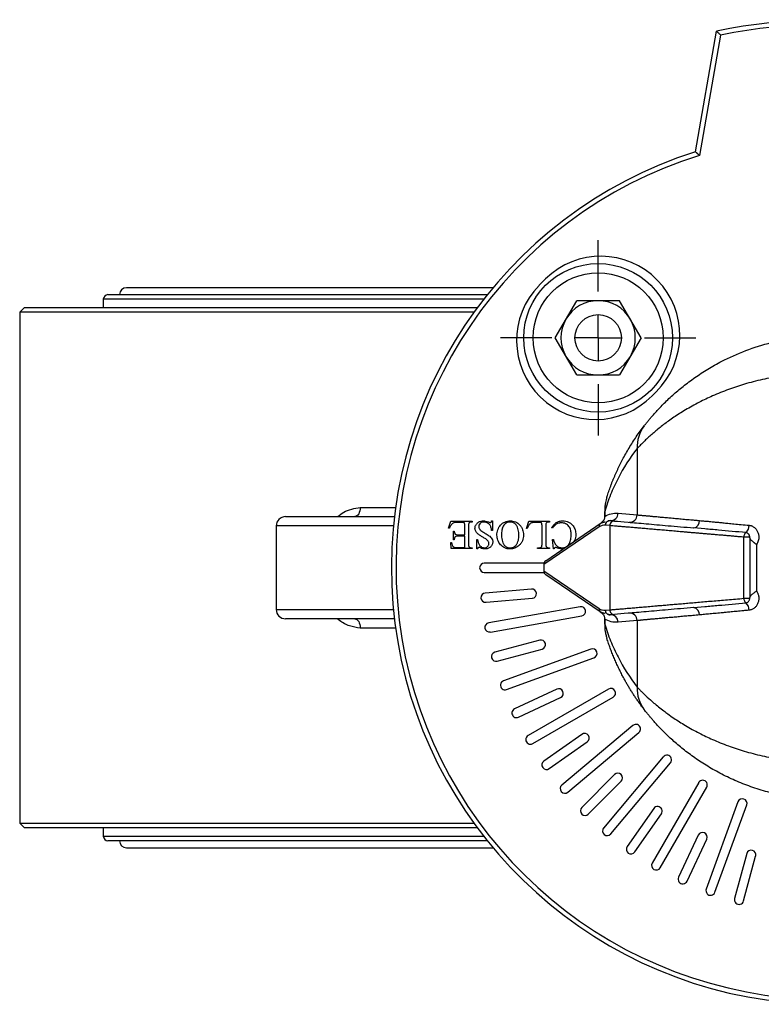
# Model space of a CAD drawing. Extents: x -177 to 953, y -81 to 469.
# Drawn here: x -19 to 61, y -81 to 25 of the extents above; entities that cross this region are included whole.
import ezdxf

# ---------------------------------------------------------------- set-up
doc = ezdxf.new("R2010")
doc.units = 0
doc.layers.get('0').update_dxf_attribs({"linetype": 'CONTINUOUS'})
doc.layers.add('LIVELLO0', color=7, linetype='CONTINUOUS')

# ---------------------------------------------------------------- blocks, each defined once
blk = doc.blocks.new('SW_CENTERMARKSYMBOL_4')
at = {"layer": 'LIVELLO0', "color": 0}
for p, q in [((0, 5), (0, 10.5)), ((0, 0), (0, 2.5)), ((-5, 0), (-10.5, 0)), ((0, 0), (-2.5, 0)), ((0, 0), (0, -2.5)), ((0, 0), (2.5, 0)), ((5, 0), (10.5, 0)), ((0, -5), (0, -10.5))]:
    blk.add_line(p, q, dxfattribs=at)

msp = doc.modelspace()

# ---------------------------------------------------------------- linework, layer by layer
at = {"color": 7, "linetype": 'CONTINUOUS'}
for p, q in [((53.79, 10.56), (56.08, 23.56)), ((56.51, 23.14), (54.23, 10.18)), ((32.03, -4.06), (-7.42, -4.06)), ((-9.42, -4.81), (31.41, -4.81)), ((-18.42, -6.21), (-18.92, -6.71)), ((-18.42, -6.21), (30.33, -6.21)), ((-9.92, -5.31), (-9.92, -6.21)), ((38.71, -9.46), (41.02, -5.46)), ((45.64, -5.46), (41.02, -5.46)), ((47.95, -9.46), (45.64, -5.46)), ((-18.92, -6.71), (-18.92, -61.71)), ((29.97, -6.71), (-18.92, -6.71)), ((41.02, -13.46), (38.71, -9.46)), ((47.95, -9.46), (45.64, -13.46)), ((41.02, -13.46), (45.64, -13.46)), ((47.53, -21.37), (47.53, -28.52)), ((44.03, -28.14), (44.03, -28.69)), ((44.04, -28.14), (44.04, -28.69)), ((45.47, -28.34), (47.53, -28.52)), ((9.69, -28.71), (21.4, -28.71)), ((27.22, -29.94), (27.48, -29.21)), ((27.48, -29.21), (29.79, -29.21)), ((28.72, -29.33), (28.2, -29.33)), ((28.97, -30.68), (28.97, -29.67)), ((29.79, -29.29), (29.69, -29.29)), ((29.79, -29.21), (29.79, -29.29)), ((31.87, -29.17), (31.95, -29.17)), ((31.95, -29.17), (31.95, -30.19)), ((35.62, -29.97), (35.86, -29.21)), ((35.86, -29.21), (38.11, -29.21)), ((36.84, -29.33), (36.63, -29.33)), ((37.69, -33.45), (43.64, -29.39)), ((38.11, -29.29), (38, -29.29)), ((38.11, -29.21), (38.11, -29.29)), ((43.64, -29.39), (44.02, -29.29)), ((44.1, -29.27), (43.65, -29.38)), ((44.58, -29.68), (44.1, -29.64)), ((44.35, -29.21), (44.61, -29.14)), ((44.58, -29.68), (44.58, -38.74)), ((44.61, -29.14), (45.1, -29.18)), ((8.69, -29.71), (8.69, -38.71)), ((27.3, -29.94), (27.22, -29.94)), ((27.75, -31.21), (27.75, -30.27)), ((27.75, -30.27), (27.83, -30.27)), ((28.28, -30.68), (28.97, -30.68)), ((29.38, -29.74), (29.38, -31.62)), ((31.95, -30.19), (31.87, -30.19)), ((35.7, -29.98), (35.62, -29.97)), ((37.29, -31.62), (37.29, -29.68)), ((43.45, -29.81), (37.5, -33.87)), ((37.7, -29.74), (37.7, -31.62)), ((38.42, -29.94), (38.35, -29.9)), ((27.51, -32.15), (27.46, -31.49)), ((27.46, -31.49), (27.55, -31.49)), ((27.83, -31.21), (27.75, -31.21)), ((28.97, -30.8), (28.28, -30.8)), ((28.97, -32.02), (28.97, -30.8)), ((30.28, -32.19), (30.28, -31.17)), ((30.28, -31.17), (30.36, -31.17)), ((38.51, -32.19), (38.43, -31.17)), ((38.43, -31.17), (38.51, -31.17)), ((59.64, -30.92), (59.02, -30.92)), ((59.02, -37.5), (59.02, -30.92)), ((59.7, -37.34), (59.7, -31.08)), ((60.37, -31.71), (60.37, -36.71)), ((29.79, -32.15), (27.51, -32.15)), ((28.14, -32.02), (28.97, -32.02)), ((29.69, -32.06), (29.79, -32.06)), ((29.79, -32.06), (29.79, -32.15)), ((30.36, -32.19), (30.28, -32.19)), ((36.8, -32.15), (36.8, -32.06)), ((38.11, -32.15), (36.8, -32.15)), ((38, -32.06), (38.11, -32.06)), ((38.11, -32.06), (38.11, -32.15)), ((38.59, -32.19), (38.51, -32.19)), ((37.5, -33.71), (31.08, -33.71)), ((37.47, -33.87), (37.47, -34.55)), ((37.5, -33.87), (37.5, -34.55)), ((31.08, -34.71), (37.5, -34.71)), ((37.5, -34.55), (43.45, -38.61)), ((43.64, -39.03), (37.69, -34.97)), ((36.16, -36.5), (31.18, -36.94)), ((31.27, -37.93), (36.25, -37.5)), ((59.02, -37.5), (59.64, -37.5)), ((41.4, -38.41), (31.56, -40.14)), ((44.09, -39.15), (43.64, -39.03)), ((43.84, -39.08), (44, -39.13)), ((44.1, -38.78), (44.58, -38.74)), ((44.61, -39.28), (44.35, -39.21)), ((21.4, -39.71), (9.69, -39.71)), ((31.73, -41.13), (41.58, -39.39)), ((44.03, -39.73), (44.03, -40.28)), ((44.04, -39.73), (44.04, -40.28)), ((45.1, -39.24), (44.61, -39.28)), ((47.53, -39.9), (45.47, -40.08)), ((47.53, -39.9), (47.53, -47.05)), ((37.04, -42.01), (32.21, -43.3)), ((32.47, -44.27), (37.3, -42.98)), ((42.54, -42.97), (33.14, -46.39)), ((33.48, -47.33), (42.88, -43.91)), ((38.87, -47.28), (34.34, -49.39)), ((44.45, -47.28), (35.79, -52.28)), ((34.76, -50.3), (39.29, -48.19)), ((36.29, -53.14), (44.95, -48.14)), ((47.08, -51.18), (39.42, -57.61)), ((41.58, -52.15), (37.49, -55.02)), ((38.06, -55.84), (42.16, -52.97)), ((40.06, -58.38), (47.72, -51.95)), ((50.34, -54.57), (43.91, -62.23)), ((44.68, -62.87), (51.11, -55.21)), ((45.1, -56.48), (41.56, -60.02)), ((42.27, -60.73), (45.81, -57.19)), ((54.15, -57.34), (49.15, -66)), ((50.01, -66.5), (55.01, -57.84)), ((49.32, -60.14), (46.45, -64.23)), ((58.38, -59.41), (54.96, -68.81)), ((55.9, -69.15), (59.32, -59.75)), ((47.27, -64.81), (50.14, -60.71)), ((-18.92, -61.71), (-18.42, -62.21)), ((-18.92, -61.71), (29.97, -61.71)), ((30.33, -62.21), (-18.42, -62.21)), ((-9.92, -62.21), (-9.92, -63.11)), ((54.1, -63), (51.99, -67.53)), ((52.9, -67.95), (55.01, -63.42)), ((31.41, -63.61), (-9.42, -63.61)), ((-7.42, -64.36), (32.03, -64.36)), ((59.32, -64.99), (58.02, -69.82)), ((58.99, -70.08), (60.28, -65.25))]:
    msp.add_line(p, q, dxfattribs=at)
at = {"color": 8, "linetype": 'CONTINUOUS'}
for p, q in [((31.02, -5.31), (-9.92, -5.31)), ((17.73, -27.71), (21.53, -27.71)), ((44.04, -28.14), (44.03, -28.14)), ((44.04, -28.69), (44.03, -28.69)), ((21.3, -29.71), (8.69, -29.71)), ((54.8, -30.03), (53.61, -29.92)), ((37.5, -33.87), (37.47, -33.87)), ((37.5, -34.55), (37.47, -34.55)), ((8.69, -38.71), (21.3, -38.71)), ((53.61, -38.5), (54.8, -38.39)), ((44.04, -39.73), (44.03, -39.73)), ((44.04, -40.28), (44.03, -40.28)), ((21.53, -40.71), (17.73, -40.71)), ((-9.92, -63.11), (31.02, -63.11))]:
    msp.add_line(p, q, dxfattribs=at)
at = {"color": 7, "linetype": 'CONTINUOUS', "flags": 128}
for points in [[(17.73, -27.71), (17.72, -27.91), (17.69, -28.09), (17.63, -28.27), (17.56, -28.42), (17.47, -28.54), (17.37, -28.63), (17.26, -28.69), (17.15, -28.71)], [(17.15, -39.71), (17.26, -39.73), (17.37, -39.79), (17.47, -39.88), (17.56, -40), (17.63, -40.15), (17.69, -40.33), (17.72, -40.51), (17.73, -40.71)]]:
    msp.add_lwpolyline(points, dxfattribs=at)
at = {"color": 7, "linetype": 'CONTINUOUS'}
for radius in [8, 7, 2.5]:
    msp.add_circle((43.33, -9.46), radius, dxfattribs=at)
for centre, radius, start, end in [((68.08, -34.21), 59, 15.4375, 101.7353), ((68.08, -34.21), 47, 107.7017, 338.991), ((43.62, -9.18), 8.5, 314.3452, 134.3452), ((68.08, -34.21), 43.5, 134.3452, 135.6548), ((-7.42, -4.81), 0.75, 90, 180), ((43.05, -9.75), 8.5, 135.6548, 315.6548), ((-9.42, -5.31), 0.5, 90, 180), ((43.33, -9.46), 4, 90, 150), ((43.33, -9.46), 4, 30, 90), ((43.33, -9.46), 4, 150, 210), ((43.33, -9.46), 4, 330, 30), ((43.33, -9.46), 4, 210, 270), ((43.33, -9.46), 4, 270, 330), ((68.08, -34.21), 26.5, 134.3452, 135.6548), ((51.27, -21.21), 3.75, 142.4407, 182.43), ((44.68, -28.34), 0.795, 265.496, 0.3077), ((46.73, -28.52), 0.795, 265.4962, 0.3075), ((9.69, -29.71), 1, 90, 180), ((43.9, -29.76), 0.455, 125.179, 185.2066), ((44.59, -29.63), 0.489, 86.8359, 181.104), ((45.07, -29.67), 0.489, 86.8361, 181.1036), ((53.5, -29.2), 0.728, 278.4102, 6.0759), ((58.64, -29.69), 0.94, 308.6008, 3.1003), ((59.61, -30.88), 0.596, 129.848, 183.2239), ((31.08, -34.21), 0.5, 90, 270), ((37.97, -33.87), 0.5, 124.3159, 180), ((37.95, -33.83), 0.455, 125.1794, 185.2063), ((37.97, -34.55), 0.5, 180, 235.6841), ((37.95, -34.59), 0.455, 174.7937, 234.8206), ((31.22, -37.43), 0.5, 95, 275), ((36.2, -37), 0.5, 275, 95), ((59.61, -37.54), 0.596, 176.7761, 230.152), ((58.64, -38.73), 0.94, 356.8997, 51.3992), ((9.69, -38.71), 1, 180, 270), ((41.49, -38.9), 0.5, 280, 100), ((43.9, -38.66), 0.455, 174.7934, 234.821), ((44.59, -38.79), 0.489, 178.896, 273.1641), ((45.07, -38.75), 0.489, 178.8964, 273.1639), ((46.73, -39.9), 0.795, 359.6925, 94.5038), ((53.5, -39.22), 0.728, 353.9241, 81.5898), ((31.64, -40.63), 0.5, 100, 280), ((44.68, -40.08), 0.795, 359.6923, 94.504), ((37.17, -42.49), 0.5, 285, 105), ((32.34, -43.79), 0.5, 105, 285), ((42.71, -43.44), 0.5, 290, 110), ((33.31, -46.86), 0.5, 110, 290), ((39.08, -47.73), 0.5, 295, 115), ((44.7, -47.71), 0.5, 300, 120), ((51.27, -47.21), 3.75, 177.57, 217.5593), ((34.55, -49.85), 0.5, 115, 295), ((47.4, -51.57), 0.5, 310, 130), ((36.04, -52.71), 0.5, 120, 300), ((41.87, -52.56), 0.5, 305, 125), ((37.77, -55.43), 0.5, 125, 305), ((50.73, -54.89), 0.5, 320, 140), ((45.45, -56.84), 0.5, 315, 135), ((54.58, -57.59), 0.5, 330, 150), ((39.74, -57.99), 0.5, 130, 310), ((58.85, -59.58), 0.5, 340, 160), ((41.92, -60.37), 0.5, 135, 315), ((49.73, -60.42), 0.5, 325, 145), ((44.3, -62.55), 0.5, 140, 320), ((-9.42, -63.11), 0.5, 180, 270), ((54.56, -63.21), 0.5, 335, 155), ((-7.42, -63.61), 0.75, 180, 270), ((46.86, -64.52), 0.5, 145, 325), ((59.8, -65.12), 0.5, 345, 165), ((49.58, -66.25), 0.5, 150, 330), ((52.44, -67.74), 0.5, 155, 335), ((55.43, -68.98), 0.5, 160, 340), ((58.5, -69.95), 0.5, 165, 345)]:
    msp.add_arc(centre, radius, start, end, dxfattribs=at)
at = {"color": 8, "linetype": 'CONTINUOUS'}
for radius, start, end in [(58.5, 15.5745, 101.4037), (46.5, 107.3299, 338.7281)]:
    msp.add_arc((68.08, -34.21), radius, start, end, dxfattribs=at)
at = {"color": 7, "linetype": 'CONTINUOUS'}
for points, knots in [([(56.08, 23.56), (56.08, 23.56), (56.08, 23.56), (56.09, 23.55), (56.1, 23.54), (56.12, 23.51), (56.16, 23.48), (56.22, 23.42), (56.29, 23.36), (56.36, 23.29), (56.43, 23.22), (56.48, 23.16), (56.51, 23.14)], [0, 0, 0, 0, 0.061093, 0.12297, 0.185939, 0.250287, 0.37, 0.50037, 0.617607, 0.750326, 0.855481, 1, 1, 1, 1]), ([(54.23, 10.18), (54.21, 10.2), (54.17, 10.23), (54.12, 10.28), (54.07, 10.32), (54.03, 10.36), (53.99, 10.39), (53.96, 10.42), (53.92, 10.45), (53.87, 10.5), (53.82, 10.54), (53.8, 10.56), (53.79, 10.56), (53.79, 10.56)], [0, 0, 0, 0, 0.091884, 0.176952, 0.255206, 0.326651, 0.391298, 0.449168, 0.500291, 0.635747, 0.763312, 0.884236, 1, 1, 1, 1]), ([(48.3, -18.92), (48.32, -18.89), (48.37, -18.83), (48.45, -18.73), (48.53, -18.63), (48.63, -18.51), (48.73, -18.39), (48.83, -18.25), (48.95, -18.12), (49.07, -17.97), (49.21, -17.82), (49.35, -17.65), (49.69, -17.27), (50.32, -16.6), (51.31, -15.65), (52.46, -14.67), (53.72, -13.73), (55.11, -12.82), (56.9, -11.81), (59.16, -10.8), (61.98, -9.9), (64.97, -9.34), (67.28, -9.2), (68.79, -9.22), (69.51, -9.25), (70.22, -9.3), (70.94, -9.37), (71.41, -9.43), (71.65, -9.47)], [0, 0, 0, 0, 0.010551, 0.021242, 0.032079, 0.043073, 0.054231, 0.065561, 0.077071, 0.088767, 0.100658, 0.112748, 0.125044, 0.185777, 0.250415, 0.311879, 0.374959, 0.437625, 0.500294, 0.598481, 0.694645, 0.792398, 0.888933, 0.911085, 0.933252, 0.955448, 0.977692, 1, 1, 1, 1]), ([(71.42, -13.42), (71.28, -13.41), (71, -13.38), (70.57, -13.33), (70.15, -13.3), (69.72, -13.27), (69.29, -13.25), (68.86, -13.23), (68.43, -13.22), (68.01, -13.21), (67.58, -13.21), (66.59, -13.22), (65.03, -13.31), (62.97, -13.56), (60.97, -13.94), (59.09, -14.43), (57.3, -15.03), (55.68, -15.68), (54.13, -16.43), (52.73, -17.2), (51.46, -18.02), (50.35, -18.81), (49.55, -19.46), (48.99, -19.95), (48.6, -20.3), (48.27, -20.61), (48.01, -20.87), (47.81, -21.08), (47.65, -21.23), (47.57, -21.32), (47.53, -21.37)], [0, 0, 0, 0, 0.012496, 0.024984, 0.037466, 0.049943, 0.06242, 0.074897, 0.087377, 0.099862, 0.112356, 0.124859, 0.186834, 0.250103, 0.31128, 0.375083, 0.435341, 0.500073, 0.557885, 0.625375, 0.68767, 0.750074, 0.812845, 0.84526, 0.875176, 0.907275, 0.937322, 0.958771, 0.979659, 1, 1, 1, 1]), ([(44.27, -26.58), (44.31, -26.48), (44.37, -26.28), (44.47, -25.99), (44.57, -25.7), (44.68, -25.41), (44.79, -25.12), (44.9, -24.83), (45.02, -24.55), (45.14, -24.26), (45.27, -23.98), (45.4, -23.69), (45.53, -23.41), (45.67, -23.13), (45.81, -22.85), (46.02, -22.45), (46.3, -21.93), (46.66, -21.31), (47.04, -20.7), (47.44, -20.09), (47.86, -19.5), (48.15, -19.12), (48.3, -18.92)], [0, 0, 0, 0, 0.025996, 0.052714, 0.08016, 0.108341, 0.137264, 0.166934, 0.197357, 0.228537, 0.260479, 0.293187, 0.326665, 0.360918, 0.395947, 0.431758, 0.51577, 0.604027, 0.696556, 0.793382, 0.894524, 1, 1, 1, 1]), ([(47.53, -21.37), (46.75, -22.37), (46.06, -23.46), (45.18, -25.17), (44.91, -25.75), (44.43, -26.93), (44.22, -27.54), (44.04, -28.14)], [0, 0, 0, 0, 0.5, 0.5, 0.75, 0.75, 1, 1, 1, 1]), ([(44.27, -26.58), (44.25, -26.65), (44.21, -26.8), (44.14, -27.06), (44.08, -27.41), (44.04, -27.77), (44.04, -28.04), (44.04, -28.14)], [0, 0, 0, 0, 0.136726, 0.303869, 0.50005, 0.803045, 1, 1, 1, 1]), ([(44.04, -28.69), (44.24, -28.56), (44.48, -28.46), (44.97, -28.34), (45.23, -28.32), (45.47, -28.34)], [0, 0, 0, 0, 0.5, 0.5, 1, 1, 1, 1]), ([(47.53, -28.52), (47.55, -28.52), (47.61, -28.53), (47.71, -28.54), (47.81, -28.55), (47.93, -28.56), (48.05, -28.57), (48.19, -28.58), (48.34, -28.59), (48.49, -28.61), (48.66, -28.62), (48.84, -28.64), (49.03, -28.66), (49.23, -28.68), (49.44, -28.69), (49.66, -28.71), (49.89, -28.74), (50.13, -28.76), (50.38, -28.78), (50.64, -28.8), (50.92, -28.83), (51.2, -28.85), (51.5, -28.88), (51.8, -28.91), (52.12, -28.94), (52.44, -28.97), (52.78, -29), (53.12, -29.03), (53.48, -29.06), (53.85, -29.09), (54.1, -29.12), (54.22, -29.13)], [0, 0, 0, 0, 0.032513, 0.065166, 0.097958, 0.130891, 0.163964, 0.197176, 0.230529, 0.264023, 0.297656, 0.331431, 0.365346, 0.399402, 0.433599, 0.467937, 0.502416, 0.537037, 0.571798, 0.606702, 0.641746, 0.676933, 0.712261, 0.747731, 0.783343, 0.819097, 0.854993, 0.891031, 0.927212, 0.963535, 1, 1, 1, 1]), ([(27.59, -29.51), (27.56, -29.55), (27.53, -29.58), (27.48, -29.65), (27.45, -29.68), (27.38, -29.79), (27.34, -29.87), (27.3, -29.94)], [0, 0, 0, 0, 0.25, 0.25, 0.5, 0.5, 1, 1, 1, 1]), ([(28.2, -29.33), (28.09, -29.33), (27.98, -29.33), (27.82, -29.37), (27.77, -29.39), (27.67, -29.44), (27.63, -29.48), (27.59, -29.51)], [0, 0, 0, 0, 0.5, 0.5, 0.75, 0.75, 1, 1, 1, 1]), ([(28.97, -29.67), (28.97, -29.63), (28.97, -29.59), (28.97, -29.52), (28.97, -29.5), (28.96, -29.46), (28.96, -29.44), (28.94, -29.4), (28.93, -29.38), (28.89, -29.35), (28.87, -29.35), (28.81, -29.33), (28.76, -29.33), (28.72, -29.33)], [0, 0, 0, 0, 0.25, 0.25, 0.375, 0.375, 0.5, 0.5, 0.625, 0.625, 0.75, 0.75, 1, 1, 1, 1]), ([(29.5, -29.34), (29.46, -29.36), (29.44, -29.39), (29.4, -29.45), (29.39, -29.49), (29.38, -29.59), (29.38, -29.67), (29.38, -29.74)], [0, 0, 0, 0, 0.25, 0.25, 0.5, 0.5, 1, 1, 1, 1]), ([(29.69, -29.29), (29.65, -29.29), (29.62, -29.3), (29.56, -29.31), (29.53, -29.33), (29.5, -29.34)], [0, 0, 0, 0, 0.5, 0.5, 1, 1, 1, 1]), ([(30.07, -29.97), (30.08, -29.92), (30.08, -29.86), (30.1, -29.75), (30.12, -29.7), (30.2, -29.55), (30.27, -29.46), (30.44, -29.31), (30.54, -29.25), (30.7, -29.2), (30.75, -29.19), (30.86, -29.17), (30.92, -29.17), (30.97, -29.17)], [0, 0, 0, 0, 0.125, 0.125, 0.25, 0.25, 0.5, 0.5, 0.75, 0.75, 0.875, 0.875, 1, 1, 1, 1]), ([(31.04, -29.29), (30.97, -29.29), (30.9, -29.3), (30.77, -29.34), (30.71, -29.37), (30.6, -29.46), (30.56, -29.51), (30.51, -29.61), (30.5, -29.64), (30.49, -29.71), (30.48, -29.74), (30.48, -29.78)], [0, 0, 0, 0, 0.25, 0.25, 0.5, 0.5, 0.75, 0.75, 0.875, 0.875, 1, 1, 1, 1]), ([(30.97, -29.17), (31.01, -29.17), (31.05, -29.17), (31.13, -29.18), (31.17, -29.18), (31.21, -29.19)], [0, 0, 0, 0, 0.5, 0.5, 1, 1, 1, 1]), ([(31.87, -30.19), (31.85, -30.08), (31.83, -29.97), (31.78, -29.8), (31.76, -29.75), (31.71, -29.65), (31.68, -29.6), (31.56, -29.47), (31.47, -29.41), (31.32, -29.34), (31.26, -29.32), (31.15, -29.3), (31.09, -29.29), (31.04, -29.29)], [0, 0, 0, 0, 0.25, 0.25, 0.375, 0.375, 0.5, 0.5, 0.75, 0.75, 0.875, 0.875, 1, 1, 1, 1]), ([(31.21, -29.19), (31.3, -29.21), (31.39, -29.23), (31.52, -29.28), (31.56, -29.29), (31.65, -29.32), (31.69, -29.33), (31.74, -29.33)], [0, 0, 0, 0, 0.5, 0.5, 0.75, 0.75, 1, 1, 1, 1]), ([(31.74, -29.33), (31.76, -29.33), (31.78, -29.33), (31.81, -29.31), (31.83, -29.3), (31.86, -29.25), (31.86, -29.21), (31.87, -29.17)], [0, 0, 0, 0, 0.25, 0.25, 0.5, 0.5, 1, 1, 1, 1]), ([(32.44, -30.69), (32.44, -30.6), (32.44, -30.5), (32.48, -30.31), (32.5, -30.21), (32.6, -29.94), (32.7, -29.77), (32.97, -29.48), (33.13, -29.36), (33.39, -29.25), (33.49, -29.22), (33.68, -29.18), (33.77, -29.17), (33.87, -29.17)], [0, 0, 0, 0, 0.125, 0.125, 0.25, 0.25, 0.5, 0.5, 0.75, 0.75, 0.875, 0.875, 1, 1, 1, 1]), ([(33.88, -29.29), (33.8, -29.29), (33.72, -29.3), (33.57, -29.34), (33.5, -29.37), (33.3, -29.49), (33.19, -29.6), (33.03, -29.87), (32.99, -30.02), (32.94, -30.33), (32.93, -30.48), (32.93, -30.64)], [0, 0, 0, 0, 0.125, 0.125, 0.25, 0.25, 0.5, 0.5, 0.75, 0.75, 1, 1, 1, 1]), ([(33.87, -29.17), (33.92, -29.17), (33.97, -29.17), (34.07, -29.18), (34.11, -29.19), (34.26, -29.21), (34.35, -29.24), (34.62, -29.36), (34.78, -29.48), (34.97, -29.69), (35.03, -29.77), (35.13, -29.94), (35.17, -30.02), (35.23, -30.21), (35.26, -30.3), (35.29, -30.49), (35.29, -30.59), (35.29, -30.69)], [0, 0, 0, 0, 0.0625, 0.0625, 0.125, 0.125, 0.25, 0.25, 0.5, 0.5, 0.625, 0.625, 0.75, 0.75, 0.875, 0.875, 1, 1, 1, 1]), ([(34.5, -29.59), (34.46, -29.54), (34.42, -29.5), (34.33, -29.42), (34.28, -29.39), (34.17, -29.34), (34.11, -29.32), (34, -29.3), (33.94, -29.29), (33.88, -29.29)], [0, 0, 0, 0, 0.25, 0.25, 0.5, 0.5, 0.75, 0.75, 1, 1, 1, 1]), ([(34.8, -30.7), (34.8, -30.6), (34.8, -30.5), (34.78, -30.31), (34.76, -30.21), (34.72, -30.02), (34.69, -29.93), (34.63, -29.79), (34.61, -29.75), (34.55, -29.67), (34.53, -29.63), (34.5, -29.59)], [0, 0, 0, 0, 0.25, 0.25, 0.5, 0.5, 0.75, 0.75, 0.875, 0.875, 1, 1, 1, 1]), ([(36.63, -29.33), (36.53, -29.33), (36.42, -29.33), (36.27, -29.36), (36.22, -29.37), (36.12, -29.4), (36.07, -29.43), (35.95, -29.52), (35.88, -29.61), (35.78, -29.79), (35.74, -29.89), (35.7, -29.98)], [0, 0, 0, 0, 0.25, 0.25, 0.375, 0.375, 0.5, 0.5, 0.75, 0.75, 1, 1, 1, 1]), ([(37.26, -29.43), (37.24, -29.41), (37.23, -29.39), (37.21, -29.37), (37.19, -29.36), (37.14, -29.34), (37.1, -29.34), (36.99, -29.33), (36.92, -29.33), (36.84, -29.33)], [0, 0, 0, 0, 0.125, 0.125, 0.25, 0.25, 0.5, 0.5, 1, 1, 1, 1]), ([(37.74, -29.41), (37.72, -29.46), (37.71, -29.52), (37.7, -29.63), (37.7, -29.68), (37.7, -29.74)], [0, 0, 0, 0, 0.5, 0.5, 1, 1, 1, 1]), ([(38, -29.29), (37.95, -29.29), (37.9, -29.3), (37.81, -29.34), (37.77, -29.37), (37.74, -29.41)], [0, 0, 0, 0, 0.5, 0.5, 1, 1, 1, 1]), ([(38.35, -29.9), (38.41, -29.8), (38.48, -29.69), (38.64, -29.51), (38.73, -29.42), (38.93, -29.29), (39.05, -29.24), (39.28, -29.18), (39.41, -29.17), (39.53, -29.17)], [0, 0, 0, 0, 0.25, 0.25, 0.5, 0.5, 0.75, 0.75, 1, 1, 1, 1]), ([(39.37, -29.37), (39.32, -29.37), (39.27, -29.38), (39.18, -29.39), (39.13, -29.4), (38.99, -29.43), (38.9, -29.47), (38.74, -29.58), (38.67, -29.65), (38.53, -29.79), (38.48, -29.87), (38.42, -29.94)], [0, 0, 0, 0, 0.125, 0.125, 0.25, 0.25, 0.5, 0.5, 0.75, 0.75, 1, 1, 1, 1]), ([(40.43, -30.65), (40.43, -30.5), (40.42, -30.34), (40.34, -30.03), (40.28, -29.89), (40.09, -29.63), (39.97, -29.53), (39.75, -29.44), (39.68, -29.41), (39.53, -29.38), (39.45, -29.37), (39.37, -29.37)], [0, 0, 0, 0, 0.25, 0.25, 0.5, 0.5, 0.75, 0.75, 0.875, 0.875, 1, 1, 1, 1]), ([(39.53, -29.17), (39.64, -29.17), (39.74, -29.18), (39.95, -29.22), (40.05, -29.25), (40.24, -29.34), (40.33, -29.4), (40.49, -29.54), (40.56, -29.62), (40.63, -29.7)], [0, 0, 0, 0, 0.25, 0.25, 0.5, 0.5, 0.75, 0.75, 1, 1, 1, 1]), ([(44.1, -29.64), (43.99, -29.63), (43.87, -29.64), (43.65, -29.69), (43.54, -29.74), (43.45, -29.81)], [0, 0, 0, 0, 0.5, 0.5, 1, 1, 1, 1]), ([(44.04, -28.69), (44.04, -28.72), (44.03, -28.77), (44.02, -28.84), (44, -28.92), (43.97, -29.01), (43.93, -29.09), (43.88, -29.17), (43.81, -29.25), (43.74, -29.32), (43.68, -29.36), (43.65, -29.38)], [0, 0, 0, 0, 0.089631, 0.184767, 0.285156, 0.390408, 0.499998, 0.613505, 0.749791, 0.8766, 1, 1, 1, 1]), ([(59.02, -30.92), (58.85, -30.9), (58.52, -30.88), (58.04, -30.83), (57.56, -30.79), (57.1, -30.75), (56.64, -30.71), (56.19, -30.68), (55.75, -30.64), (55.31, -30.6), (54.89, -30.56), (54.47, -30.53), (54.07, -30.49), (53.67, -30.46), (53.28, -30.43), (52.9, -30.39), (52.53, -30.36), (52.17, -30.33), (51.81, -30.3), (51.47, -30.27), (51.13, -30.24), (50.8, -30.21), (50.48, -30.18), (50.04, -30.15), (49.49, -30.1), (48.84, -30.04), (48.22, -29.99), (47.65, -29.94), (47.1, -29.89), (46.59, -29.85), (46.12, -29.81), (45.68, -29.77), (45.28, -29.74), (44.91, -29.71), (44.69, -29.69), (44.58, -29.68)], [0, 0, 0, 0, 0.024682, 0.049179, 0.073492, 0.097619, 0.121563, 0.145321, 0.168895, 0.192284, 0.215488, 0.238508, 0.261343, 0.283994, 0.30646, 0.328742, 0.350839, 0.372752, 0.39448, 0.416024, 0.437383, 0.458558, 0.479549, 0.500355, 0.547412, 0.594142, 0.640544, 0.686619, 0.732366, 0.777787, 0.822881, 0.867649, 0.912091, 0.956208, 1, 1, 1, 1]), ([(45.1, -29.18), (45.5, -29.22), (45.99, -29.26), (47.13, -29.36), (47.78, -29.41), (49.23, -29.54), (50.02, -29.61), (51.73, -29.76), (52.65, -29.84), (53.61, -29.92)], [0, 0, 0, 0, 0.25, 0.25, 0.5, 0.5, 0.75, 0.75, 1, 1, 1, 1]), ([(54.22, -29.13), (54.34, -29.14), (54.58, -29.16), (54.96, -29.2), (55.37, -29.23), (55.81, -29.28), (56.27, -29.32), (56.77, -29.37), (57.33, -29.43), (57.98, -29.49), (58.74, -29.56), (59.29, -29.61), (59.58, -29.64)], [0, 0, 0, 0, 0.073567, 0.151008, 0.232324, 0.317515, 0.406582, 0.499525, 0.598866, 0.715392, 0.849104, 1, 1, 1, 1]), ([(59.58, -29.64), (59.62, -29.65), (59.68, -29.65), (59.78, -29.68), (59.9, -29.72), (60.02, -29.79), (60.2, -29.91), (60.38, -30.11), (60.54, -30.41), (60.61, -30.69), (60.62, -30.92), (60.61, -31.11), (60.57, -31.31), (60.49, -31.53), (60.41, -31.65), (60.37, -31.71)], [0, 0, 0, 0, 0.041745, 0.083432, 0.125436, 0.187955, 0.250537, 0.375237, 0.499593, 0.62454, 0.687418, 0.749736, 0.833902, 0.916443, 1, 1, 1, 1]), ([(27.89, -30.53), (27.9, -30.54), (27.91, -30.56), (27.93, -30.58), (27.95, -30.6), (27.99, -30.63), (28.03, -30.64), (28.13, -30.67), (28.21, -30.68), (28.28, -30.68)], [0, 0, 0, 0, 0.125, 0.125, 0.25, 0.25, 0.5, 0.5, 1, 1, 1, 1]), ([(30.92, -30.92), (30.83, -30.86), (30.73, -30.8), (30.55, -30.68), (30.45, -30.62), (30.28, -30.48), (30.21, -30.39), (30.13, -30.24), (30.11, -30.19), (30.08, -30.08), (30.08, -30.03), (30.07, -29.97)], [0, 0, 0, 0, 0.25, 0.25, 0.5, 0.5, 0.75, 0.75, 0.875, 0.875, 1, 1, 1, 1]), ([(30.48, -29.78), (30.48, -29.82), (30.49, -29.86), (30.51, -29.94), (30.53, -29.98), (30.57, -30.05), (30.59, -30.08), (30.64, -30.15), (30.67, -30.18), (30.71, -30.2)], [0, 0, 0, 0, 0.25, 0.25, 0.5, 0.5, 0.75, 0.75, 1, 1, 1, 1]), ([(30.71, -30.2), (30.77, -30.25), (30.83, -30.29), (30.96, -30.37), (31.03, -30.41), (31.22, -30.53), (31.35, -30.61), (31.61, -30.78), (31.74, -30.87), (31.88, -31.05), (31.93, -31.12), (31.96, -31.23), (31.97, -31.26), (31.99, -31.34), (31.99, -31.38), (31.99, -31.42)], [0, 0, 0, 0, 0.125, 0.125, 0.25, 0.25, 0.5, 0.5, 0.75, 0.75, 0.875, 0.875, 0.9375, 0.9375, 1, 1, 1, 1]), ([(33.84, -32.19), (33.79, -32.18), (33.74, -32.18), (33.65, -32.17), (33.6, -32.17), (33.46, -32.14), (33.37, -32.11), (33.11, -31.99), (32.96, -31.87), (32.7, -31.59), (32.6, -31.43), (32.5, -31.16), (32.48, -31.07), (32.45, -30.88), (32.44, -30.79), (32.44, -30.69)], [0, 0, 0, 0, 0.0625, 0.0625, 0.125, 0.125, 0.25, 0.25, 0.5, 0.5, 0.75, 0.75, 0.875, 0.875, 1, 1, 1, 1]), ([(32.93, -30.64), (32.93, -30.74), (32.93, -30.84), (32.95, -31.03), (32.96, -31.13), (33.01, -31.33), (33.03, -31.42), (33.09, -31.56), (33.11, -31.6), (33.16, -31.69), (33.19, -31.73), (33.22, -31.77)], [0, 0, 0, 0, 0.25, 0.25, 0.5, 0.5, 0.75, 0.75, 0.875, 0.875, 1, 1, 1, 1]), ([(34.51, -31.77), (34.54, -31.73), (34.56, -31.69), (34.61, -31.61), (34.63, -31.57), (34.69, -31.44), (34.72, -31.35), (34.77, -31.17), (34.78, -31.08), (34.8, -30.89), (34.8, -30.79), (34.8, -30.7)], [0, 0, 0, 0, 0.125, 0.125, 0.25, 0.25, 0.5, 0.5, 0.75, 0.75, 1, 1, 1, 1]), ([(35.29, -30.69), (35.29, -30.79), (35.28, -30.9), (35.25, -31.1), (35.22, -31.2), (35.14, -31.4), (35.09, -31.49), (34.97, -31.66), (34.89, -31.74), (34.82, -31.81)], [0, 0, 0, 0, 0.25, 0.25, 0.5, 0.5, 0.75, 0.75, 1, 1, 1, 1]), ([(39.45, -32.06), (39.53, -32.06), (39.61, -32.05), (39.76, -32.01), (39.84, -31.98), (39.98, -31.9), (40.04, -31.85), (40.15, -31.73), (40.2, -31.66), (40.31, -31.45), (40.36, -31.29), (40.42, -30.98), (40.43, -30.81), (40.43, -30.65)], [0, 0, 0, 0, 0.125, 0.125, 0.25, 0.25, 0.375, 0.375, 0.5, 0.5, 0.75, 0.75, 1, 1, 1, 1]), ([(40.63, -29.7), (40.68, -29.77), (40.72, -29.84), (40.79, -29.99), (40.82, -30.06), (40.87, -30.22), (40.89, -30.3), (40.91, -30.47), (40.92, -30.55), (40.92, -30.63)], [0, 0, 0, 0, 0.25, 0.25, 0.5, 0.5, 0.75, 0.75, 1, 1, 1, 1]), ([(40.92, -30.63), (40.91, -30.86), (40.91, -31.13), (40.75, -31.34), (40.73, -31.38)], [0, 0, 0, 0, 0.844091, 1, 1, 1, 1]), ([(59.23, -30.43), (58.23, -30.34), (56.66, -30.2), (55.29, -30.07), (54.8, -30.03)], [0, 0, 0, 0, 0.6418679, 1, 1, 1, 1]), ([(59.64, -30.92), (59.64, -30.89), (59.64, -30.85), (59.62, -30.78), (59.6, -30.71), (59.57, -30.64), (59.52, -30.58), (59.45, -30.51), (59.35, -30.45), (59.27, -30.43), (59.23, -30.43)], [0, 0, 0, 0, 0.096914, 0.194439, 0.293648, 0.395507, 0.500836, 0.643361, 0.809372, 1, 1, 1, 1]), ([(27.55, -31.49), (27.57, -31.59), (27.58, -31.69), (27.64, -31.83), (27.66, -31.87), (27.73, -31.94), (27.78, -31.97), (27.82, -31.99)], [0, 0, 0, 0, 0.5, 0.5, 0.75, 0.75, 1, 1, 1, 1]), ([(27.95, -30.87), (27.93, -30.89), (27.91, -30.92), (27.88, -30.97), (27.87, -31), (27.84, -31.09), (27.84, -31.15), (27.83, -31.21)], [0, 0, 0, 0, 0.25, 0.25, 0.5, 0.5, 1, 1, 1, 1]), ([(28.28, -30.8), (28.22, -30.8), (28.17, -30.8), (28.05, -30.82), (28, -30.84), (27.95, -30.87)], [0, 0, 0, 0, 0.5, 0.5, 1, 1, 1, 1]), ([(29.38, -31.62), (29.38, -31.68), (29.38, -31.74), (29.39, -31.83), (29.4, -31.86), (29.41, -31.92), (29.42, -31.95), (29.44, -31.97)], [0, 0, 0, 0, 0.5, 0.5, 0.75, 0.75, 1, 1, 1, 1]), ([(30.36, -31.17), (30.37, -31.27), (30.39, -31.38), (30.45, -31.59), (30.49, -31.69), (30.62, -31.86), (30.7, -31.93), (30.84, -32.01), (30.89, -32.03), (31, -32.06), (31.05, -32.06), (31.11, -32.06)], [0, 0, 0, 0, 0.25, 0.25, 0.5, 0.5, 0.75, 0.75, 0.875, 0.875, 1, 1, 1, 1]), ([(31.5, -31.36), (31.42, -31.26), (31.33, -31.19), (31.13, -31.04), (31.03, -30.98), (30.92, -30.92)], [0, 0, 0, 0, 0.5, 0.5, 1, 1, 1, 1]), ([(31.11, -32.06), (31.17, -32.06), (31.23, -32.05), (31.34, -32.01), (31.39, -31.98), (31.48, -31.89), (31.52, -31.84), (31.56, -31.76), (31.57, -31.73), (31.58, -31.67), (31.58, -31.64), (31.58, -31.61)], [0, 0, 0, 0, 0.25, 0.25, 0.5, 0.5, 0.75, 0.75, 0.875, 0.875, 1, 1, 1, 1]), ([(31.99, -31.42), (31.99, -31.47), (31.99, -31.52), (31.96, -31.63), (31.95, -31.68), (31.88, -31.82), (31.81, -31.91), (31.66, -32.05), (31.56, -32.1), (31.42, -32.15), (31.36, -32.17), (31.26, -32.18), (31.21, -32.18), (31.15, -32.19)], [0, 0, 0, 0, 0.125, 0.125, 0.25, 0.25, 0.5, 0.5, 0.75, 0.75, 0.875, 0.875, 1, 1, 1, 1]), ([(31.58, -31.61), (31.58, -31.56), (31.58, -31.52), (31.55, -31.43), (31.52, -31.39), (31.5, -31.36)], [0, 0, 0, 0, 0.5, 0.5, 1, 1, 1, 1]), ([(33.22, -31.77), (33.26, -31.81), (33.31, -31.86), (33.4, -31.94), (33.46, -31.97), (33.57, -32.02), (33.63, -32.04), (33.75, -32.06), (33.82, -32.06), (33.88, -32.06)], [0, 0, 0, 0, 0.25, 0.25, 0.5, 0.5, 0.75, 0.75, 1, 1, 1, 1]), ([(33.88, -32.06), (33.94, -32.06), (34, -32.06), (34.12, -32.03), (34.17, -32.02), (34.28, -31.97), (34.33, -31.94), (34.43, -31.86), (34.47, -31.82), (34.51, -31.77)], [0, 0, 0, 0, 0.25, 0.25, 0.5, 0.5, 0.75, 0.75, 1, 1, 1, 1]), ([(36.8, -32.06), (36.87, -32.06), (36.94, -32.06), (37.07, -32.05), (37.14, -32.03), (37.22, -31.97), (37.24, -31.94), (37.27, -31.88), (37.28, -31.85), (37.29, -31.75), (37.29, -31.68), (37.29, -31.62)], [0, 0, 0, 0, 0.25, 0.25, 0.5, 0.5, 0.625, 0.625, 0.75, 0.75, 1, 1, 1, 1]), ([(37.7, -31.62), (37.7, -31.68), (37.7, -31.74), (37.71, -31.83), (37.71, -31.85), (37.73, -31.91), (37.74, -31.94), (37.76, -31.97)], [0, 0, 0, 0, 0.5, 0.5, 0.75, 0.75, 1, 1, 1, 1]), ([(38.51, -31.17), (38.54, -31.28), (38.58, -31.39), (38.68, -31.61), (38.74, -31.71), (38.9, -31.88), (38.99, -31.95), (39.21, -32.04), (39.33, -32.06), (39.45, -32.06)], [0, 0, 0, 0, 0.25, 0.25, 0.5, 0.5, 0.75, 0.75, 1, 1, 1, 1]), ([(59.7, -31.08), (59.69, -31.05), (59.67, -31), (59.65, -30.94), (59.64, -30.92)], [0, 0, 0, 0, 0.52664, 1, 1, 1, 1]), ([(60.37, -31.71), (60.35, -31.7), (60.3, -31.66), (60.24, -31.61), (60.18, -31.56), (60.12, -31.52), (60.06, -31.47), (60.01, -31.44), (59.95, -31.39), (59.88, -31.33), (59.79, -31.25), (59.73, -31.17), (59.71, -31.11), (59.7, -31.08)], [0, 0, 0, 0, 0.08759, 0.169791, 0.246603, 0.318028, 0.384066, 0.444717, 0.499985, 0.625075, 0.749949, 0.889823, 1, 1, 1, 1]), ([(29.44, -31.97), (29.45, -31.99), (29.47, -32.01), (29.51, -32.03), (29.53, -32.04), (29.6, -32.06), (29.64, -32.06), (29.69, -32.06)], [0, 0, 0, 0, 0.25, 0.25, 0.5, 0.5, 1, 1, 1, 1]), ([(30.5, -32.02), (30.48, -32.02), (30.46, -32.03), (30.43, -32.04), (30.41, -32.06), (30.38, -32.11), (30.37, -32.15), (30.36, -32.19)], [0, 0, 0, 0, 0.25, 0.25, 0.5, 0.5, 1, 1, 1, 1]), ([(31.15, -32.19), (31.11, -32.18), (31.07, -32.18), (30.99, -32.17), (30.95, -32.17), (30.83, -32.14), (30.75, -32.11), (30.67, -32.08)], [0, 0, 0, 0, 0.25, 0.25, 0.5, 0.5, 1, 1, 1, 1]), ([(34.82, -31.81), (34.75, -31.87), (34.68, -31.93), (34.53, -32.02), (34.45, -32.06), (34.28, -32.12), (34.19, -32.15), (34.02, -32.18), (33.93, -32.18), (33.84, -32.19)], [0, 0, 0, 0, 0.25, 0.25, 0.5, 0.5, 0.75, 0.75, 1, 1, 1, 1]), ([(37.76, -31.97), (37.77, -31.98), (37.79, -32), (37.82, -32.02), (37.84, -32.03), (37.91, -32.06), (37.95, -32.06), (38, -32.06)], [0, 0, 0, 0, 0.25, 0.25, 0.5, 0.5, 1, 1, 1, 1]), ([(38.67, -32.06), (38.65, -32.07), (38.64, -32.09), (38.61, -32.14), (38.6, -32.16), (38.59, -32.19)], [0, 0, 0, 0, 0.5, 0.5, 1, 1, 1, 1]), ([(38.77, -32.02), (38.75, -32.02), (38.73, -32.03), (38.7, -32.04), (38.69, -32.05), (38.67, -32.06)], [0, 0, 0, 0, 0.5, 0.5, 1, 1, 1, 1]), ([(39.49, -32.19), (39.44, -32.18), (39.39, -32.18), (39.29, -32.17), (39.24, -32.16), (39.14, -32.14), (39.09, -32.13), (38.99, -32.1), (38.94, -32.08), (38.89, -32.06)], [0, 0, 0, 0, 0.25, 0.25, 0.5, 0.5, 0.75, 0.75, 1, 1, 1, 1]), ([(60.37, -36.71), (60.39, -36.74), (60.43, -36.8), (60.48, -36.9), (60.53, -37.02), (60.58, -37.16), (60.62, -37.39), (60.62, -37.67), (60.54, -38.01), (60.38, -38.31), (60.2, -38.51), (60.02, -38.63), (59.88, -38.71), (59.73, -38.76), (59.63, -38.77), (59.58, -38.78)], [0, 0, 0, 0, 0.041726, 0.083439, 0.125468, 0.187845, 0.250238, 0.375019, 0.50012, 0.625216, 0.749922, 0.81226, 0.874633, 0.937479, 1, 1, 1, 1]), ([(59.7, -37.34), (59.7, -37.33), (59.71, -37.3), (59.73, -37.26), (59.76, -37.21), (59.81, -37.16), (59.87, -37.09), (59.98, -37), (60.15, -36.88), (60.29, -36.77), (60.37, -36.71)], [0, 0, 0, 0, 0.048439, 0.106167, 0.173559, 0.250848, 0.376772, 0.501394, 0.688547, 1, 1, 1, 1]), ([(44.58, -38.74), (44.64, -38.74), (44.76, -38.73), (44.95, -38.71), (45.15, -38.69), (45.36, -38.68), (45.58, -38.66), (45.81, -38.64), (46.06, -38.62), (46.31, -38.59), (46.57, -38.57), (46.85, -38.55), (47.13, -38.52), (47.43, -38.5), (47.73, -38.47), (48.05, -38.44), (48.38, -38.42), (48.71, -38.39), (49.06, -38.36), (49.42, -38.33), (49.79, -38.29), (50.23, -38.26), (50.75, -38.21), (51.35, -38.16), (51.99, -38.11), (52.65, -38.05), (53.35, -37.99), (54.07, -37.93), (54.82, -37.86), (55.6, -37.79), (56.41, -37.73), (57.25, -37.65), (58.12, -37.58), (58.72, -37.53), (59.02, -37.5)], [0, 0, 0, 0, 0.0240458, 0.04819, 0.0724326, 0.0967736, 0.1212131, 0.1457511, 0.1703878, 0.1951232, 0.2199572, 0.2448901, 0.2699218, 0.2950523, 0.3202818, 0.3456103, 0.3710379, 0.3965645, 0.4221903, 0.4479152, 0.4737394, 0.4996629, 0.5379469, 0.5768505, 0.616374, 0.6565176, 0.6972812, 0.7386651, 0.7806694, 0.8232941, 0.8665395, 0.9104055, 0.9548923, 1, 1, 1, 1]), ([(54.8, -38.39), (55.29, -38.35), (56.66, -38.22), (58.23, -38.08), (59.23, -37.99)], [0, 0, 0, 0, 0.359145, 1, 1, 1, 1]), ([(59.23, -37.99), (59.25, -37.99), (59.29, -37.98), (59.35, -37.96), (59.4, -37.94), (59.45, -37.91), (59.49, -37.87), (59.54, -37.82), (59.59, -37.74), (59.63, -37.62), (59.64, -37.54), (59.64, -37.5)], [0, 0, 0, 0, 0.098676, 0.191125, 0.277361, 0.357493, 0.431713, 0.500276, 0.673418, 0.838525, 1, 1, 1, 1]), ([(59.64, -37.5), (59.65, -37.48), (59.67, -37.42), (59.69, -37.37), (59.7, -37.34)], [0, 0, 0, 0, 0.4733601, 1, 1, 1, 1]), ([(43.45, -38.61), (43.54, -38.68), (43.65, -38.73), (43.87, -38.78), (43.99, -38.79), (44.1, -38.78)], [0, 0, 0, 0, 0.5, 0.5, 1, 1, 1, 1]), ([(43.65, -39.04), (43.67, -39.05), (43.71, -39.08), (43.76, -39.12), (43.82, -39.18), (43.88, -39.25), (43.94, -39.35), (43.99, -39.47), (44.03, -39.6), (44.03, -39.69), (44.04, -39.73)], [0, 0, 0, 0, 0.082011, 0.165725, 0.25093, 0.375868, 0.501016, 0.680865, 0.847791, 1, 1, 1, 1]), ([(53.61, -38.5), (52.65, -38.58), (51.73, -38.66), (50.02, -38.81), (49.23, -38.88), (47.78, -39.01), (47.13, -39.06), (45.99, -39.16), (45.5, -39.2), (45.1, -39.24)], [0, 0, 0, 0, 0.25, 0.25, 0.5, 0.5, 0.75, 0.75, 1, 1, 1, 1]), ([(59.58, -38.78), (59.45, -38.79), (59.18, -38.82), (58.81, -38.85), (58.45, -38.89), (58.12, -38.92), (57.81, -38.95), (57.52, -38.98), (57.25, -39), (57, -39.03), (56.6, -39.07), (56.05, -39.12), (55.38, -39.18), (54.78, -39.24), (54.4, -39.28), (54.22, -39.29)], [0, 0, 0, 0, 0.069045, 0.134705, 0.19698, 0.255869, 0.311372, 0.36349, 0.412223, 0.45757, 0.499531, 0.637781, 0.767275, 0.888014, 1, 1, 1, 1]), ([(45.47, -40.08), (45.23, -40.1), (44.97, -40.08), (44.48, -39.96), (44.24, -39.86), (44.04, -39.73)], [0, 0, 0, 0, 0.5, 0.5, 1, 1, 1, 1]), ([(44.04, -40.28), (44.22, -40.88), (44.43, -41.49), (44.91, -42.67), (45.18, -43.25), (46.06, -44.96), (46.75, -46.05), (47.53, -47.05)], [0, 0, 0, 0, 0.25, 0.25, 0.5, 0.5, 1, 1, 1, 1]), ([(44.04, -40.28), (44.04, -40.34), (44.04, -40.49), (44.05, -40.76), (44.09, -41.11), (44.17, -41.48), (44.24, -41.73), (44.27, -41.84)], [0, 0, 0, 0, 0.119881, 0.285857, 0.500034, 0.783453, 1, 1, 1, 1]), ([(54.22, -39.29), (54.11, -39.3), (53.87, -39.32), (53.53, -39.36), (53.19, -39.39), (52.87, -39.42), (52.55, -39.44), (52.24, -39.47), (51.94, -39.5), (51.65, -39.53), (51.37, -39.55), (51.1, -39.57), (50.84, -39.6), (50.58, -39.62), (50.34, -39.64), (50.11, -39.66), (49.88, -39.69), (49.66, -39.7), (49.46, -39.72), (49.26, -39.74), (49.07, -39.76), (48.89, -39.77), (48.72, -39.79), (48.56, -39.8), (48.41, -39.82), (48.27, -39.83), (48.14, -39.84), (48.01, -39.86), (47.9, -39.87), (47.79, -39.88), (47.69, -39.88), (47.6, -39.89), (47.55, -39.9), (47.53, -39.9)], [0, 0, 0, 0, 0.0341171, 0.0681096, 0.1019774, 0.1357206, 0.1693394, 0.2028338, 0.2362039, 0.2694498, 0.3025714, 0.335569, 0.3684425, 0.4011921, 0.4338179, 0.4663199, 0.4986982, 0.5309529, 0.5630841, 0.5950918, 0.6269762, 0.6587373, 0.6903752, 0.7218901, 0.7532819, 0.7845509, 0.815697, 0.8467204, 0.8776212, 0.9083994, 0.9390553, 0.9695888, 1, 1, 1, 1]), ([(48.3, -49.5), (48.22, -49.39), (48.06, -49.18), (47.82, -48.86), (47.59, -48.53), (47.36, -48.21), (47.15, -47.88), (46.93, -47.54), (46.72, -47.21), (46.52, -46.87), (46.33, -46.53), (46.14, -46.19), (45.93, -45.8), (45.71, -45.37), (45.47, -44.87), (45.24, -44.38), (45.02, -43.88), (44.82, -43.38), (44.63, -42.87), (44.45, -42.37), (44.33, -42.01), (44.27, -41.84)], [0, 0, 0, 0, 0.058071, 0.1148503, 0.1703405, 0.2245444, 0.2774652, 0.3291062, 0.3794709, 0.4285632, 0.4763872, 0.5229475, 0.5682488, 0.6304038, 0.6901755, 0.7475828, 0.8026467, 0.8553912, 0.9058434, 0.9540344, 1, 1, 1, 1]), ([(47.53, -47.05), (47.55, -47.08), (47.59, -47.12), (47.67, -47.21), (47.76, -47.3), (47.85, -47.39), (47.96, -47.5), (48.07, -47.61), (48.19, -47.73), (48.32, -47.86), (48.47, -47.99), (48.78, -48.29), (49.37, -48.81), (50.14, -49.43), (50.88, -49.99), (51.63, -50.51), (52.74, -51.22), (54.13, -51.99), (55.67, -52.73), (57.28, -53.38), (59.07, -53.98), (60.94, -54.47), (62.94, -54.85), (65, -55.11), (66.7, -55.2), (67.98, -55.21), (68.84, -55.2), (69.7, -55.15), (70.57, -55.09), (71.14, -55.03), (71.42, -55)], [0, 0, 0, 0, 0.011341, 0.02293, 0.034768, 0.046859, 0.059205, 0.071808, 0.08467, 0.097794, 0.11118, 0.124832, 0.181387, 0.249904, 0.276471, 0.312367, 0.37471, 0.442136, 0.499907, 0.564079, 0.623844, 0.687806, 0.749122, 0.812287, 0.874155, 0.899351, 0.924514, 0.949664, 0.974819, 1, 1, 1, 1]), ([(71.65, -58.95), (71.51, -58.97), (71.22, -59.01), (70.8, -59.06), (70.38, -59.11), (69.96, -59.14), (69.53, -59.17), (69.11, -59.19), (68.69, -59.2), (68.27, -59.21), (67.84, -59.21), (67.42, -59.2), (67, -59.19), (66.58, -59.17), (66.16, -59.14), (65.75, -59.1), (65.33, -59.06), (64.91, -59.01), (64.5, -58.95), (64.09, -58.89), (63.18, -58.73), (61.78, -58.43), (59.97, -57.88), (58.24, -57.21), (56.62, -56.45), (55.11, -55.6), (53.72, -54.69), (52.46, -53.75), (51.31, -52.77), (50.32, -51.82), (49.65, -51.1), (49.23, -50.63), (48.99, -50.35), (48.78, -50.1), (48.59, -49.87), (48.43, -49.67), (48.34, -49.55), (48.3, -49.5)], [0, 0, 0, 0, 0.01323, 0.026433, 0.039612, 0.05277, 0.065912, 0.07904, 0.092158, 0.10527, 0.118378, 0.131487, 0.1446, 0.15772, 0.170852, 0.183997, 0.197161, 0.210346, 0.223556, 0.236794, 0.250064, 0.311987, 0.37475, 0.43695, 0.499929, 0.562533, 0.625139, 0.688246, 0.749741, 0.814302, 0.874972, 0.897355, 0.919062, 0.940134, 0.960615, 0.980553, 1, 1, 1, 1])]:
    msp.add_open_spline(points, degree=3, knots=knots, dxfattribs=at)
at = {"color": 8, "linetype": 'CONTINUOUS'}
for points, knots in [([(15.32, -28.71), (15.52, -28.54), (16.24, -27.96), (17.11, -27.82), (17.73, -27.71)], [0, 0, 0, 0, 0.289704, 1, 1, 1, 1]), ([(17.73, -40.71), (17.34, -40.65), (16.56, -40.54), (15.74, -40.1), (15.34, -39.78), (15.25, -39.71)], [0, 0, 0, 0, 0.442311, 0.886334, 1, 1, 1, 1])]:
    msp.add_open_spline(points, degree=3, knots=knots, dxfattribs=at)
at = {"color": 7, "linetype": 'CONTINUOUS'}
for points in [[(37.29, -29.68), (37.29, -29.6), (37.29, -29.51), (37.26, -29.43)], [(27.83, -30.27), (27.85, -30.36), (27.86, -30.44), (27.89, -30.53)], [(27.82, -31.99), (27.92, -32.02), (28.03, -32.02), (28.14, -32.02)], [(30.67, -32.08), (30.62, -32.05), (30.56, -32.03), (30.5, -32.02)], [(38.89, -32.06), (38.85, -32.04), (38.81, -32.03), (38.77, -32.02)]]:
    msp.add_open_spline(points, degree=3, dxfattribs=at)

# ---------------------------------------------------------------- block references
at = {"layer": 'LIVELLO0'}
msp.add_blockref('SW_CENTERMARKSYMBOL_4', (43.33, -9.46), dxfattribs=at)

doc.saveas('drawing.dxf')
